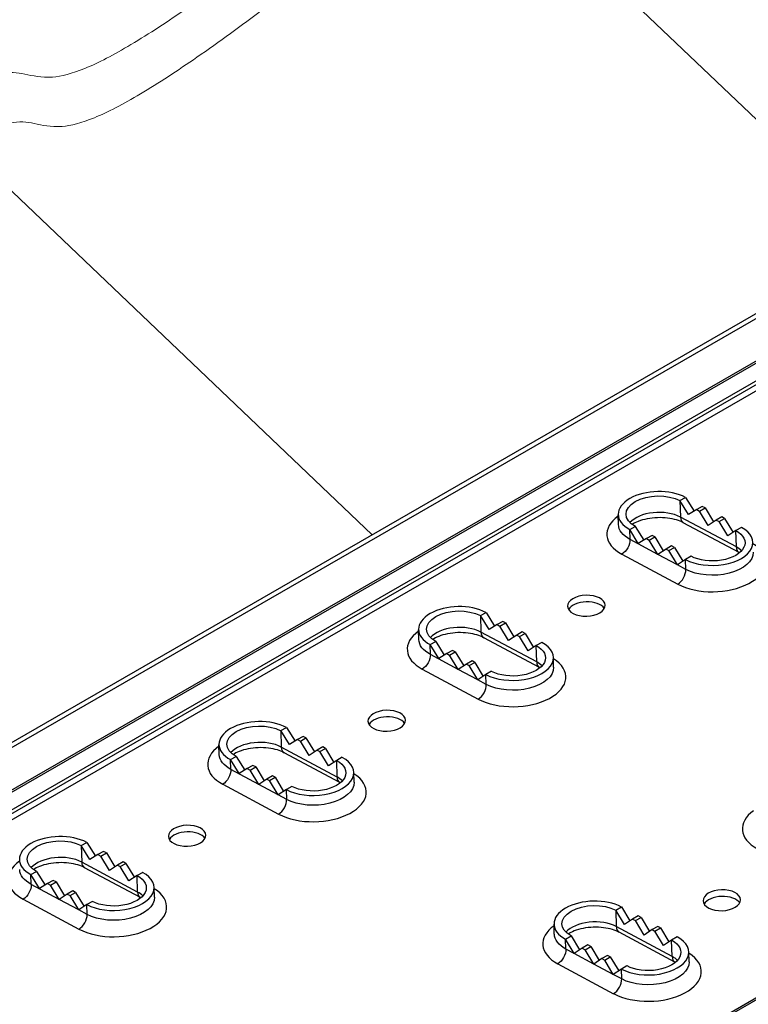
# Model space of a CAD drawing. Units: millimetres. Extents: x 27466 to 31666, y 3319 to 6289.
# Drawn here: x 28226 to 28339, y 4068 to 4221 of the extents above; entities that cross this region are included whole.
import ezdxf

# ---------------------------------------------------------------- set-up
doc = ezdxf.new("R2010")
doc.units = ezdxf.units.MM
doc.header["$LTSCALE"] = 0.75
doc.layers.add('Visible', color=7, linetype='Continuous', lineweight=50)
doc.layers.add('ВИД', color=253, linetype='Continuous', lineweight=15)

msp = doc.modelspace()

# ---------------------------------------------------------------- linework, layer by layer
at = {"layer": 'Visible', "color": 159, "lineweight": 25, "true_color": 0x22346e, "extrusion": (-0.707107, -0.407196, 0.578093)}
for p, q in [((29228.31, 4686.4), (28151.37, 4066.23)), ((29229.21, 4686.16), (28152.54, 4066.14)), ((28158.47, 4062.96), (29235.15, 4682.98)), ((29235.96, 4683.18), (28159.37, 4063.12)), ((29238.41, 4681.77), (28161.78, 4061.78)), ((28162.05, 4061.34), (29238.68, 4681.34)), ((29239.34, 4680.73), (28162.67, 4060.72)), ((28247.51, 4015.28), (29325, 4635.5)), ((29325.4, 4635.62), (28248.41, 4015.44)), ((28328.29, 4145.85), (28329.16, 4146.35)), ((28329.64, 4143.71), (28328.29, 4145.85)), ((28328.29, 4145.85), (28328.37, 4143.3)), ((28329.16, 4146.35), (28330.5, 4144.22)), ((28331.77, 4144.96), (28330.9, 4144.46)), ((28332.2, 4144.73), (28331.77, 4144.96)), ((28318.72, 4142.14), (28318.67, 4143.67)), ((28330.9, 4144.46), (28329.64, 4143.71)), ((28330.9, 4144.46), (28331.33, 4144.23)), ((28331.33, 4144.23), (28332.2, 4144.73)), ((28332.68, 4142), (28331.33, 4144.23)), ((28332.2, 4144.73), (28333.52, 4142.55)), ((28320.47, 4141.35), (28321.34, 4141.85)), ((28321.34, 4141.85), (28322.68, 4139.72)), ((28337.06, 4138.65), (28328.37, 4143.3)), ((28337.49, 4137.77), (28328.8, 4142.42)), ((28333.94, 4142.83), (28332.68, 4142)), ((28334.81, 4143.33), (28333.94, 4142.83)), ((28333.94, 4142.83), (28334.37, 4142.6)), ((28334.37, 4142.6), (28335.24, 4143.1)), ((28335.72, 4140.37), (28334.37, 4142.6)), ((28335.24, 4143.1), (28334.81, 4143.33)), ((28335.24, 4143.1), (28336.56, 4140.92)), ((28321.81, 4139.21), (28320.47, 4141.35)), ((28320.52, 4139.82), (28320.47, 4141.35)), ((28323.95, 4140.45), (28323.08, 4139.95)), ((28324.38, 4140.22), (28323.95, 4140.45)), ((28336.98, 4141.2), (28335.72, 4140.37)), ((28337.85, 4141.7), (28336.98, 4141.2)), ((28337.06, 4138.65), (28336.98, 4141.2)), ((28324.86, 4137.49), (28320.52, 4139.82)), ((28323.08, 4139.95), (28321.81, 4139.21)), ((28323.08, 4139.95), (28323.51, 4139.72)), ((28323.51, 4139.72), (28324.38, 4140.22)), ((28324.86, 4137.49), (28323.51, 4139.72)), ((28324.38, 4140.22), (28325.7, 4138.05)), ((28326.99, 4138.83), (28326.12, 4138.33)), ((28327.42, 4138.59), (28326.99, 4138.83)), ((28319.26, 4137.53), (28327.94, 4132.88)), ((28326.12, 4138.33), (28324.86, 4137.49)), ((28327.9, 4135.86), (28324.86, 4137.49)), ((28326.12, 4138.33), (28326.55, 4138.09)), ((28326.55, 4138.09), (28327.42, 4138.59)), ((28327.9, 4135.86), (28326.55, 4138.09)), ((28327.42, 4138.59), (28328.74, 4136.42)), ((28329.16, 4136.7), (28327.9, 4135.86)), ((28329.2, 4135.16), (28327.9, 4135.86)), ((28330.03, 4137.2), (28329.16, 4136.7)), ((28329.2, 4135.16), (28329.16, 4136.7)), ((28297.25, 4127.98), (28298.12, 4128.48)), ((28298.12, 4128.48), (28299.45, 4126.34)), ((28298.59, 4125.83), (28297.25, 4127.98)), ((28297.25, 4127.98), (28297.32, 4125.42)), ((28299.85, 4126.58), (28298.59, 4125.83)), ((28300.72, 4127.08), (28299.85, 4126.58)), ((28299.85, 4126.58), (28300.29, 4126.35)), ((28300.29, 4126.35), (28301.16, 4126.85)), ((28301.16, 4126.85), (28300.72, 4127.08)), ((28301.16, 4126.85), (28302.47, 4124.67)), ((28287.67, 4124.26), (28287.63, 4125.79)), ((28306.01, 4120.77), (28297.32, 4125.42)), ((28301.63, 4124.12), (28300.29, 4126.35)), ((28303.76, 4125.45), (28302.89, 4124.95)), ((28303.33, 4124.72), (28304.2, 4125.22)), ((28304.2, 4125.22), (28303.76, 4125.45)), ((28304.2, 4125.22), (28305.51, 4123.04)), ((28289.42, 4123.47), (28290.29, 4123.97)), ((28290.77, 4121.33), (28289.42, 4123.47)), ((28289.47, 4121.94), (28289.42, 4123.47)), ((28290.29, 4123.97), (28291.63, 4121.84)), ((28306.44, 4119.89), (28297.76, 4124.55)), ((28302.89, 4124.95), (28301.63, 4124.12)), ((28302.89, 4124.95), (28303.33, 4124.72)), ((28304.67, 4122.49), (28303.33, 4124.72)), ((28306.8, 4123.82), (28305.93, 4123.32)), ((28293.81, 4119.61), (28289.47, 4121.94)), ((28292.03, 4122.07), (28290.77, 4121.33)), ((28292.9, 4122.58), (28292.03, 4122.07)), ((28292.03, 4122.07), (28292.46, 4121.84)), ((28292.46, 4121.84), (28293.33, 4122.34)), ((28293.33, 4122.34), (28292.9, 4122.58)), ((28293.33, 4122.34), (28294.65, 4120.17)), ((28305.93, 4123.32), (28304.67, 4122.49)), ((28306.01, 4120.77), (28305.93, 4123.32)), ((28293.81, 4119.61), (28292.46, 4121.84)), ((28295.07, 4120.45), (28293.81, 4119.61)), ((28295.94, 4120.95), (28295.07, 4120.45)), ((28295.07, 4120.45), (28295.5, 4120.21)), ((28295.5, 4120.21), (28296.37, 4120.71)), ((28296.37, 4120.71), (28295.94, 4120.95)), ((28296.37, 4120.71), (28297.69, 4118.54)), ((28308.64, 4119.97), (28308.6, 4121.5)), ((28288.21, 4119.65), (28296.9, 4115)), ((28296.85, 4117.98), (28293.81, 4119.61)), ((28296.85, 4117.98), (28295.5, 4120.21)), ((28298.98, 4119.32), (28298.11, 4118.82)), ((28298.11, 4118.82), (28296.85, 4117.98)), ((28298.16, 4117.29), (28296.85, 4117.98)), ((28298.16, 4117.29), (28298.11, 4118.82)), ((28266.2, 4110.1), (28267.07, 4110.6)), ((28267.54, 4107.95), (28266.2, 4110.1)), ((28266.2, 4110.1), (28266.27, 4107.54)), ((28267.07, 4110.6), (28268.41, 4108.46)), ((28268.8, 4108.7), (28267.54, 4107.95)), ((28269.67, 4109.2), (28268.8, 4108.7)), ((28268.8, 4108.7), (28269.24, 4108.47)), ((28269.24, 4108.47), (28270.11, 4108.97)), ((28270.59, 4106.24), (28269.24, 4108.47)), ((28270.11, 4108.97), (28269.67, 4109.2)), ((28270.11, 4108.97), (28271.42, 4106.79)), ((28256.62, 4106.38), (28256.58, 4107.91)), ((28274.96, 4102.89), (28266.27, 4107.54)), ((28275.39, 4102.02), (28266.71, 4106.67)), ((28271.84, 4107.07), (28270.59, 4106.24)), ((28272.71, 4107.57), (28271.84, 4107.07)), ((28271.84, 4107.07), (28272.28, 4106.84)), ((28272.28, 4106.84), (28273.15, 4107.34)), ((28273.63, 4104.61), (28272.28, 4106.84)), ((28273.15, 4107.34), (28272.71, 4107.57)), ((28273.15, 4107.34), (28274.46, 4105.16)), ((28258.38, 4105.59), (28259.25, 4106.09)), ((28259.72, 4103.45), (28258.38, 4105.59)), ((28258.42, 4104.06), (28258.38, 4105.59)), ((28259.25, 4106.09), (28260.58, 4103.96)), ((28274.89, 4105.44), (28273.63, 4104.61)), ((28275.75, 4105.95), (28274.89, 4105.44)), ((28274.96, 4102.89), (28274.89, 4105.44)), ((28262.76, 4101.73), (28258.42, 4104.06)), ((28260.98, 4104.2), (28259.72, 4103.45)), ((28261.85, 4104.7), (28260.98, 4104.2)), ((28260.98, 4104.2), (28261.42, 4103.96)), ((28261.42, 4103.96), (28262.29, 4104.46)), ((28262.76, 4101.73), (28261.42, 4103.96)), ((28262.29, 4104.46), (28261.85, 4104.7)), ((28262.29, 4104.46), (28263.6, 4102.29)), ((28277.6, 4102.09), (28277.55, 4103.62)), ((28264.02, 4102.57), (28262.76, 4101.73)), ((28264.89, 4103.07), (28264.02, 4102.57)), ((28264.02, 4102.57), (28264.46, 4102.34)), ((28264.46, 4102.34), (28265.33, 4102.84)), ((28265.81, 4100.1), (28264.46, 4102.34)), ((28265.33, 4102.84), (28264.89, 4103.07)), ((28265.33, 4102.84), (28266.64, 4100.66)), ((28257.16, 4101.78), (28265.85, 4097.12)), ((28265.81, 4100.1), (28262.76, 4101.73)), ((28267.06, 4100.94), (28265.81, 4100.1)), ((28267.93, 4101.44), (28267.06, 4100.94)), ((28267.11, 4099.41), (28267.06, 4100.94)), ((28267.11, 4099.41), (28265.81, 4100.1)), ((28235.15, 4092.22), (28236.02, 4092.72)), ((28236.5, 4090.07), (28235.15, 4092.22)), ((28235.15, 4092.22), (28235.23, 4089.66)), ((28236.02, 4092.72), (28237.36, 4090.59)), ((28237.76, 4090.82), (28236.5, 4090.07)), ((28238.63, 4091.32), (28237.76, 4090.82)), ((28237.76, 4090.82), (28238.19, 4090.59)), ((28238.19, 4090.59), (28239.06, 4091.09)), ((28239.54, 4088.36), (28238.19, 4090.59)), ((28239.06, 4091.09), (28238.63, 4091.32)), ((28239.06, 4091.09), (28240.38, 4088.91)), ((28243.91, 4085.01), (28235.23, 4089.66)), ((28244.35, 4084.14), (28235.66, 4088.79)), ((28240.8, 4089.19), (28239.54, 4088.36)), ((28241.67, 4089.69), (28240.8, 4089.19)), ((28240.8, 4089.19), (28241.23, 4088.96)), ((28241.23, 4088.96), (28242.1, 4089.46)), ((28242.58, 4086.73), (28241.23, 4088.96)), ((28242.1, 4089.46), (28241.67, 4089.69)), ((28242.1, 4089.46), (28243.42, 4087.29)), ((28227.33, 4087.71), (28228.2, 4088.21)), ((28228.67, 4085.57), (28227.33, 4087.71)), ((28227.37, 4086.18), (28227.33, 4087.71)), ((28228.2, 4088.21), (28229.54, 4086.08)), ((28230.8, 4086.82), (28229.93, 4086.32)), ((28231.24, 4086.59), (28230.8, 4086.82)), ((28243.84, 4087.57), (28242.58, 4086.73)), ((28244.71, 4088.07), (28243.84, 4087.57)), ((28243.91, 4085.01), (28243.84, 4087.57)), ((28231.72, 4083.85), (28227.37, 4086.18)), ((28229.93, 4086.32), (28228.67, 4085.57)), ((28229.93, 4086.32), (28230.37, 4086.08)), ((28230.37, 4086.08), (28231.24, 4086.59)), ((28231.72, 4083.85), (28230.37, 4086.08)), ((28231.24, 4086.59), (28232.55, 4084.41)), ((28246.55, 4084.21), (28246.5, 4085.75)), ((28226.12, 4083.9), (28234.8, 4079.24)), ((28232.98, 4084.69), (28231.72, 4083.85)), ((28234.76, 4082.23), (28231.72, 4083.85)), ((28233.84, 4085.19), (28232.98, 4084.69)), ((28232.98, 4084.69), (28233.41, 4084.46)), ((28233.41, 4084.46), (28234.28, 4084.96)), ((28234.76, 4082.23), (28233.41, 4084.46)), ((28234.28, 4084.96), (28233.84, 4085.19)), ((28234.28, 4084.96), (28235.59, 4082.78)), ((28236.02, 4083.06), (28234.76, 4082.23)), ((28236.06, 4081.53), (28234.76, 4082.23)), ((28236.88, 4083.56), (28236.02, 4083.06)), ((28236.06, 4081.53), (28236.02, 4083.06)), ((28318.32, 4082.19), (28319.19, 4082.69)), ((28319.67, 4079.96), (28318.32, 4082.19)), ((28318.32, 4082.19), (28318.39, 4079.63)), ((28319.19, 4082.69), (28320.5, 4080.51)), ((28320.92, 4080.79), (28319.67, 4079.96)), ((28321.79, 4081.29), (28320.92, 4080.79)), ((28320.92, 4080.79), (28321.36, 4080.56)), ((28321.36, 4080.56), (28322.23, 4081.06)), ((28322.23, 4081.06), (28321.79, 4081.29)), ((28322.23, 4081.06), (28323.54, 4078.88)), ((28308.74, 4078.47), (28308.7, 4080)), ((28327.08, 4074.98), (28318.39, 4079.63)), ((28322.71, 4078.33), (28321.36, 4080.56)), ((28323.96, 4079.16), (28322.71, 4078.33)), ((28324.83, 4079.66), (28323.96, 4079.16)), ((28323.96, 4079.16), (28324.4, 4078.93)), ((28324.4, 4078.93), (28325.27, 4079.43)), ((28325.27, 4079.43), (28324.83, 4079.66)), ((28325.27, 4079.43), (28326.58, 4077.26)), ((28310.5, 4077.68), (28311.36, 4078.18)), ((28311.84, 4075.45), (28310.5, 4077.68)), ((28310.54, 4076.15), (28310.5, 4077.68)), ((28311.36, 4078.18), (28312.68, 4076.01)), ((28327.51, 4074.11), (28318.83, 4078.76)), ((28325.75, 4076.7), (28324.4, 4078.93)), ((28327.87, 4078.04), (28327, 4077.54)), ((28311.84, 4075.45), (28310.54, 4076.15)), ((28313.1, 4076.29), (28311.84, 4075.45)), ((28313.97, 4076.79), (28313.1, 4076.29)), ((28313.1, 4076.29), (28313.54, 4076.05)), ((28313.54, 4076.05), (28314.4, 4076.55)), ((28314.88, 4073.82), (28313.54, 4076.05)), ((28314.4, 4076.55), (28313.97, 4076.79)), ((28314.4, 4076.55), (28315.72, 4074.38)), ((28327, 4077.54), (28325.75, 4076.7)), ((28327.08, 4074.98), (28327, 4077.54)), ((28314.88, 4073.82), (28311.84, 4075.45)), ((28316.14, 4074.66), (28314.88, 4073.82)), ((28317.01, 4075.16), (28316.14, 4074.66)), ((28316.14, 4074.66), (28316.58, 4074.43)), ((28316.58, 4074.43), (28317.44, 4074.93)), ((28317.44, 4074.93), (28317.01, 4075.16)), ((28317.44, 4074.93), (28318.76, 4072.75)), ((28329.72, 4074.18), (28329.67, 4075.72)), ((28309.28, 4073.87), (28317.97, 4069.21)), ((28317.92, 4072.2), (28314.88, 4073.82)), ((28317.92, 4072.2), (28316.58, 4074.43)), ((28319.18, 4073.03), (28317.92, 4072.2)), ((28320.05, 4073.53), (28319.18, 4073.03)), ((28319.23, 4071.5), (28319.18, 4073.03)), ((28319.23, 4071.5), (28317.92, 4072.2))]:
    msp.add_line(p, q, dxfattribs=at)
at = {"layer": 'Visible', "color": 159, "lineweight": 25, "true_color": 0x22346e}
for centre, major_axis, ratio, start_param, end_param in [((28324.82, 4143.85), (6.14, 0.18), 0.555336, 0.768609, 3.910201), ((28324.91, 4140.79), (7.99, 0.24), 0.555336, 2.448433, 3.910201), ((28324.89, 4141.3), (4.91, 0.15), 0.555336, 0.768609, 2.654595), ((28329.67, 4144.05), (0.87, 1.63), 0.597838, 2.336119, 3.141593), ((28333.5, 4139.2), (6.14, 0.18), 0.555335, 3.910201, 7.051794), ((28333.59, 4136.13), (7.99, 0.24), 0.555336, 3.910201, 6.976345), ((28333.58, 4136.65), (4.91, 0.15), 0.555336, 0.486998, 0.768609), ((28338.36, 4139.4), (0.87, 1.63), 0.597838, 2.336119, 3.141593), ((28327.9, 4134.41), (0.87, 1.63), 0.597838, 3.906915, 5.477712), ((28293.77, 4125.97), (6.14, 0.18), 0.555335, 0.768609, 3.910201), ((28313.76, 4128.5), (2.92, 0.09), 0.555336, 0.320738, 2.820854), ((28293.86, 4122.91), (7.99, 0.24), 0.555336, 2.448433, 3.910201), ((28293.84, 4123.42), (4.91, 0.15), 0.555336, 0.768609, 2.654595), ((28298.63, 4126.17), (0.87, 1.63), 0.597838, 2.336119, 3.141593), ((28302.46, 4121.32), (6.14, 0.18), 0.555335, 3.910202, 7.051795), ((28302.55, 4118.26), (7.99, 0.24), 0.555336, 3.910201, 6.976345), ((28302.53, 4118.77), (4.91, 0.15), 0.555336, 0.486998, 0.768609), ((28307.31, 4121.52), (0.87, 1.63), 0.597838, 2.336119, 3.141593), ((28296.85, 4116.54), (0.87, 1.63), 0.597838, 3.906915, 5.477712), ((28262.72, 4108.09), (6.14, 0.18), 0.555336, 0.768609, 3.910201), ((28282.71, 4110.62), (2.92, 0.09), 0.555336, 0.320738, 2.820854), ((28262.8, 4105.54), (4.91, 0.15), 0.555336, 0.768609, 2.654595), ((28262.81, 4105.03), (7.99, 0.24), 0.555336, 2.448433, 3.910201), ((28267.58, 4108.29), (0.87, 1.63), 0.597838, 2.336119, 3.141593), ((28271.41, 4103.44), (6.14, 0.18), 0.555336, 3.910201, 7.051794), ((28271.5, 4100.38), (7.99, 0.24), 0.555336, 3.910201, 6.976345), ((28271.48, 4100.89), (4.91, 0.15), 0.555336, 0.486998, 0.768609), ((28276.26, 4103.64), (0.87, 1.63), 0.597838, 2.336119, 3.141593), ((28265.8, 4098.66), (0.87, 1.63), 0.597838, 3.906915, 5.477712), ((28345.98, 4095), (7.99, 0.24), 0.555336, 2.448433, 3.910201), ((28251.66, 4092.74), (2.92, 0.09), 0.555336, 0.320738, 2.820854), ((28231.67, 4090.22), (6.14, 0.18), 0.555336, 0.768609, 3.910201), ((28231.77, 4087.15), (7.99, 0.24), 0.555336, 2.448433, 3.910201), ((28231.75, 4087.66), (4.91, 0.15), 0.555336, 0.768609, 2.654595), ((28236.53, 4090.41), (0.87, 1.63), 0.597838, 2.336119, 3.141593), ((28240.36, 4085.56), (6.14, 0.18), 0.555336, 3.910201, 7.051794), ((28240.45, 4082.5), (7.99, 0.24), 0.555336, 3.910201, 6.976345), ((28240.44, 4083.01), (4.91, 0.15), 0.555336, 0.486998, 0.768609), ((28245.22, 4085.76), (0.87, 1.63), 0.597838, 2.336119, 3.141593), ((28314.84, 4080.18), (6.14, 0.18), 0.555336, 0.768609, 3.910201), ((28334.83, 4082.71), (2.92, 0.09), 0.555336, 0.320738, 2.820854), ((28234.76, 4080.78), (0.87, 1.63), 0.597838, 3.906915, 5.477712), ((28314.93, 4077.12), (7.99, 0.24), 0.555336, 2.448433, 3.910201), ((28314.92, 4077.63), (4.91, 0.15), 0.555336, 0.768609, 2.654595), ((28319.7, 4080.38), (0.87, 1.63), 0.597838, 2.336119, 3.141593), ((28323.53, 4075.53), (6.14, 0.18), 0.555336, 3.910201, 7.051794), ((28323.62, 4072.47), (7.99, 0.24), 0.555336, 3.910201, 6.976345), ((28323.6, 4072.98), (4.91, 0.15), 0.555336, 0.486998, 0.768609), ((28328.38, 4075.73), (0.87, 1.63), 0.597838, 2.336119, 3.141593), ((28317.92, 4070.75), (0.87, 1.63), 0.597838, 3.906915, 5.477712)]:
    msp.add_ellipse(centre, major_axis=major_axis, ratio=ratio, start_param=start_param, end_param=end_param, dxfattribs=at)
at = {"layer": 'Visible', "color": 159, "lineweight": 25, "true_color": 0x22346e, "extrusion": (2.87804e-18, -9.69459e-17, -1)}
for centre, start_param, end_param in [((28324.82, 4143.85), 2.372985, 5.514577), ((28262.72, 4108.09), 2.372984, 5.514576), ((28231.67, 4090.22), 2.372985, 5.514577), ((28314.84, 4080.18), 2.372984, 5.514576)]:
    msp.add_ellipse(centre, major_axis=(4.91, 0.15), ratio=0.555336, start_param=start_param, end_param=end_param, dxfattribs=at)
at = {"layer": 'Visible', "color": 159, "lineweight": 25, "true_color": 0x22346e, "extrusion": (-8.81022e-18, 2.9677e-16, -1)}
for centre in [(28324.86, 4142.32), (28293.81, 4124.44), (28262.77, 4106.56), (28231.72, 4088.68), (28314.89, 4078.65)]:
    msp.add_ellipse(centre, major_axis=(6.14, 0.18), ratio=0.555336, start_param=2.372984, end_param=3.141593, dxfattribs=at)
at = {"layer": 'Visible', "color": 159, "lineweight": 25, "true_color": 0x22346e, "extrusion": (3.06606e-16, 2.03165e-16, -1)}
for centre, ratio, start_param, end_param in [((28333.5, 4139.2), 0.555336, -0.768608, 2.372985), ((28302.46, 4121.32), 0.555335, -0.768609, 2.372984), ((28271.41, 4103.44), 0.555336, -0.768608, 2.372985), ((28240.36, 4085.56), 0.555336, -0.768609, 2.372984), ((28323.53, 4075.53), 0.555336, -0.768608, 2.372985)]:
    msp.add_ellipse(centre, major_axis=(4.91, 0.15), ratio=ratio, start_param=start_param, end_param=end_param, dxfattribs=at)
at = {"layer": 'Visible', "color": 159, "lineweight": 25, "true_color": 0x22346e, "extrusion": (-5.51574e-18, 2.95361e-18, -1)}
for centre in [(28319.21, 4139.07), (28288.16, 4121.19), (28257.12, 4103.31), (28226.07, 4085.43)]:
    msp.add_ellipse(centre, major_axis=(0.87, 1.63), ratio=0.597838, start_param=0.805474, end_param=2.37627, dxfattribs=at)
at = {"layer": 'Visible', "color": 159, "lineweight": 25, "true_color": 0x22346e, "extrusion": (0, 0, -1)}
for centre in [(28333.55, 4137.67), (28271.45, 4101.91)]:
    msp.add_ellipse(centre, major_axis=(6.14, 0.18), ratio=0.555336, start_param=0, end_param=2.372984, dxfattribs=at)
at = {"layer": 'Visible', "color": 159, "lineweight": 25, "true_color": 0x22346e, "extrusion": (8.80545e-20, -2.96609e-18, -1)}
for centre, major_axis, start_param, end_param in [((28313.73, 4129.52), (2.92, 0.09), 4.712389, 10.995574), ((28282.68, 4111.64), (2.92, 0.09), -1.570796, 4.712389), ((28251.63, 4093.76), (2.92, 0.09), 4.712389, 10.995574), ((28334.8, 4083.73), (2.92, 0.09), 4.712389, 10.995574), ((28323.57, 4074), (6.14, 0.18), 0, 2.372984)]:
    msp.add_ellipse(centre, major_axis=major_axis, ratio=0.555336, start_param=start_param, end_param=end_param, dxfattribs=at)
at = {"layer": 'Visible', "color": 159, "lineweight": 25, "true_color": 0x22346e, "extrusion": (2.87803e-18, -9.69459e-17, -1)}
msp.add_ellipse((28293.77, 4125.97), major_axis=(4.91, 0.15), ratio=0.555335, start_param=2.372984, end_param=5.514576, dxfattribs=at)
at = {"layer": 'Visible', "color": 159, "lineweight": 25, "true_color": 0x22346e, "extrusion": (-8.80545e-20, 2.96609e-18, -1)}
for centre in [(28302.5, 4119.79), (28240.41, 4084.03)]:
    msp.add_ellipse(centre, major_axis=(6.14, 0.18), ratio=0.555336, start_param=0, end_param=2.372984, dxfattribs=at)
at = {"layer": 'Visible', "color": 159, "lineweight": 25, "true_color": 0x22346e, "extrusion": (-1.60947e-16, 8.61848e-17, -1)}
msp.add_ellipse((28309.24, 4075.4), major_axis=(0.87, 1.63), ratio=0.597838, start_param=0.805474, end_param=2.37627, dxfattribs=at)
at = {"layer": 'Visible', "color": 159, "lineweight": 25, "true_color": 0x22346e}
for points in [[(28328.8, 4142.42), (28328.51, 4142.58), (28328.16, 4142.73), (28327.34, 4142.98), (28326.87, 4143.07), (28325.86, 4143.2), (28325.32, 4143.22), (28324.24, 4143.19), (28323.7, 4143.12), (28322.69, 4142.92), (28322.22, 4142.79), (28321.44, 4142.48), (28321.12, 4142.32), (28320.86, 4142.15)], [(28297.76, 4124.55), (28297.46, 4124.7), (28297.11, 4124.85), (28296.29, 4125.1), (28295.82, 4125.2), (28294.82, 4125.32), (28294.28, 4125.35), (28293.2, 4125.31), (28292.66, 4125.25), (28291.65, 4125.05), (28291.18, 4124.91), (28290.39, 4124.6), (28290.07, 4124.44), (28289.81, 4124.27)], [(28266.71, 4106.67), (28266.42, 4106.82), (28266.06, 4106.97), (28265.24, 4107.22), (28264.78, 4107.32), (28263.77, 4107.44), (28263.23, 4107.47), (28262.15, 4107.43), (28261.61, 4107.37), (28260.6, 4107.17), (28260.13, 4107.03), (28259.35, 4106.72), (28259.03, 4106.56), (28258.76, 4106.39)], [(28235.66, 4088.79), (28235.37, 4088.94), (28235.02, 4089.09), (28234.2, 4089.34), (28233.73, 4089.44), (28232.72, 4089.56), (28232.18, 4089.59), (28231.1, 4089.55), (28230.56, 4089.49), (28229.55, 4089.29), (28229.08, 4089.15), (28228.3, 4088.85), (28227.98, 4088.68), (28227.72, 4088.51)], [(28318.83, 4078.76), (28318.54, 4078.91), (28318.18, 4079.06), (28317.36, 4079.31), (28316.89, 4079.41), (28315.89, 4079.53), (28315.35, 4079.56), (28314.27, 4079.52), (28313.73, 4079.46), (28312.72, 4079.26), (28312.25, 4079.12), (28311.47, 4078.81), (28311.14, 4078.65), (28310.88, 4078.48)]]:
    msp.add_open_spline(points, degree=3, knots=[3.141593, 3.141593, 3.141593, 3.141593, 3.399959, 3.399959, 3.671249, 3.671249, 3.952109, 3.952109, 4.236181, 4.236181, 4.516553, 4.516553, 4.765849, 4.765849, 4.765849, 4.765849], dxfattribs=at)
for points in [[(28337.55, 4137.74), (28337.53, 4137.75), (28337.51, 4137.76), (28337.49, 4137.77)], [(28306.51, 4119.86), (28306.49, 4119.87), (28306.46, 4119.88), (28306.44, 4119.89)], [(28275.46, 4101.98), (28275.44, 4101.99), (28275.42, 4102), (28275.39, 4102.02)], [(28244.41, 4084.1), (28244.39, 4084.11), (28244.37, 4084.12), (28244.35, 4084.14)], [(28327.58, 4074.07), (28327.56, 4074.08), (28327.54, 4074.09), (28327.51, 4074.11)]]:
    msp.add_open_spline(points, degree=3, dxfattribs=at)
at = {"layer": 'ВИД', "extrusion": (-0.707107, -0.407196, 0.578093)}
for p, q in [((28359.92, 4186.32), (28296.18, 4246.97)), ((28280.43, 4140.55), (28216.63, 4201.27))]:
    msp.add_line(p, q, dxfattribs=at)
at = {"layer": 'ВИД'}
for points in [[(28242.88, 4216.75), (28245.71, 4218.43), (28248.73, 4220.41), (28251.67, 4222.45), (28255.2, 4224.89), (28258.62, 4227.4), (28261.91, 4229.9)], [(28244.36, 4209.08), (28247.18, 4210.76), (28250.2, 4212.74), (28253.15, 4214.78), (28256.67, 4217.21), (28260.1, 4219.73), (28263.38, 4222.23)]]:
    msp.add_open_spline(points, degree=3, knots=[0.48332209, 0.48332209, 0.48332209, 0.48332209, 0.51152233, 0.51152233, 0.51152233, 0.54526036, 0.54526036, 0.54526036, 0.54526036], dxfattribs=at)
for points in [[(28235.73, 4213.05), (28237.8, 4213.9), (28240.24, 4215.18), (28242.88, 4216.75)], [(28222.52, 4212.19), (28224.05, 4212.52), (28225.21, 4212.39), (28226.36, 4212.16)], [(28230.7, 4211.7), (28232.06, 4211.81), (28233.71, 4212.22), (28235.73, 4213.05)], [(28226.36, 4212.16), (28227.63, 4211.91), (28228.91, 4211.55), (28230.7, 4211.7)], [(28237.2, 4205.38), (28239.27, 4206.22), (28241.71, 4207.5), (28244.36, 4209.08)], [(28224, 4204.52), (28225.52, 4204.85), (28226.69, 4204.72), (28227.83, 4204.49)], [(28232.17, 4204.03), (28233.53, 4204.14), (28235.19, 4204.55), (28237.2, 4205.38)], [(28227.83, 4204.49), (28229.1, 4204.23), (28230.38, 4203.88), (28232.17, 4204.03)]]:
    msp.add_open_spline(points, degree=3, dxfattribs=at)

doc.saveas('drawing.dxf')
